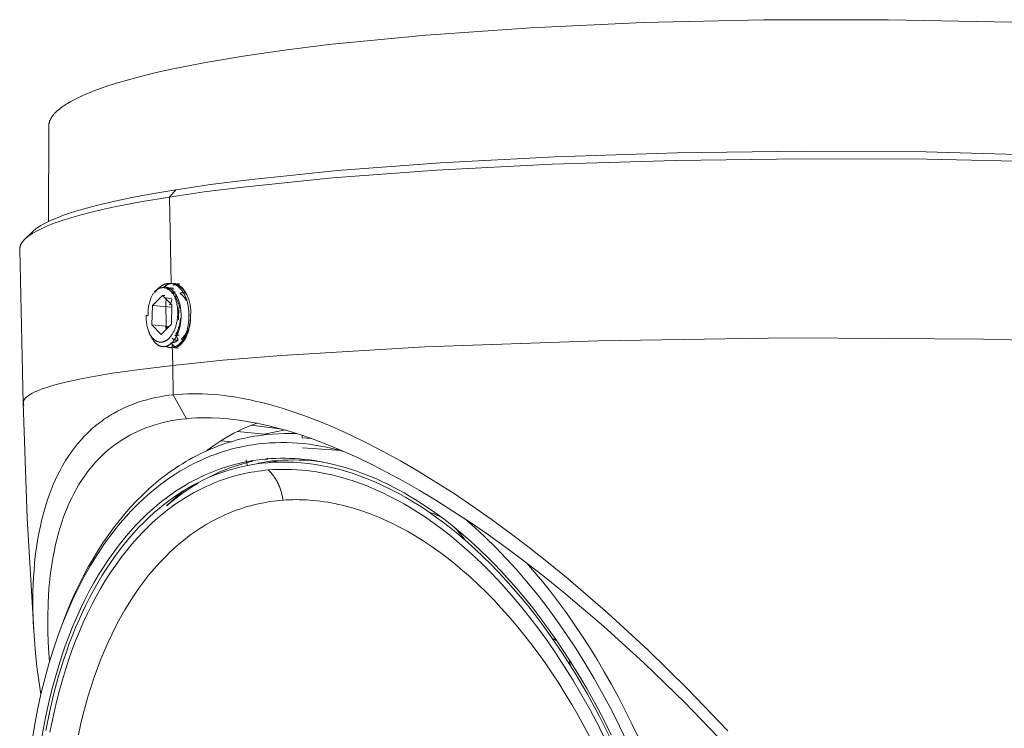
# Model space of a CAD drawing. Units: millimetres. Extents: x 63 to 175, y 24 to 131.
# Drawn here: x 63 to 131, y 82 to 131 of the extents above; entities that cross this region are included whole.
import ezdxf

# ---------------------------------------------------------------- set-up
doc = ezdxf.new("R2010")
doc.units = ezdxf.units.MM
doc.header["$MEASUREMENT"] = 0
doc.layers.add('Livello 1', color=7, linetype='Continuous', lineweight=0)

msp = doc.modelspace()

# ---------------------------------------------------------------- linework, layer by layer
at = {"layer": 'Livello 1', "color": 250, "lineweight": 9, "true_color": 0x231916}
for p, q in [((64.799, 117.351), (64.82, 123.959)), ((73.225, 119.054), (73.673, 119.564)), ((73.225, 119.054), (73.34, 113.073)), ((63.158, 116.116), (63.666, 116.618)), ((63.054, 104.722), (62.802, 115.397)), ((73.301, 113.044), (73.354, 113.04)), ((73.507, 113.041), (73.645, 113.029)), ((73.782, 113.017), (73.947, 113.003)), ((72.739, 112.204), (72.041, 111.499)), ((72.739, 112.204), (72.898, 112.19)), ((73.398, 111.555), (72.74, 112.204)), ((72.884, 112.062), (73.398, 111.97)), ((72.984, 110.072), (72.981, 111.695)), ((73.598, 112.113), (73.618, 112.133)), ((73.615, 112.13), (73.726, 112.121)), ((71.729, 111.018), (71.73, 111.047)), ((72.041, 111.499), (71.998, 110.148)), ((72.041, 111.499), (73.4, 111.386)), ((73.354, 110.197), (73.398, 111.555)), ((73.872, 111.348), (73.845, 110.509)), ((73.974, 111.449), (73.872, 111.348)), ((71.602, 110.807), (71.73, 110.812)), ((71.678, 110.78), (71.602, 110.807)), ((74.583, 110.853), (74.695, 110.843)), ((74.718, 110.97), (74.695, 110.843)), ((71.998, 110.148), (73.211, 110.052)), ((71.998, 110.148), (72.653, 109.496)), ((72.653, 109.496), (73.354, 110.197)), ((73.829, 110.003), (73.919, 109.914)), ((71.972, 109.292), (71.846, 109.543)), ((73.734, 109.411), (73.602, 109.422)), ((73.889, 109.399), (73.749, 109.41)), ((73.82, 108.536), (73.3, 108.575)), ((73.422, 108.795), (73.45, 107.339)), ((73.492, 105.291), (73.45, 107.339)), ((74.403, 103.627), (73.492, 105.291)), ((81.059, 102.893), (78.924, 103.167)), ((79.824, 102.546), (81.288, 102.839)), ((77.548, 102.023), (76.816, 102.096)), ((77.96, 102.745), (79.827, 102.546)), ((79.845, 102.544), (80.035, 102.526)), ((82.467, 102.328), (82.464, 102.469)), ((82.467, 102.303), (83.064, 102.253)), ((85.176, 101.421), (82.479, 101.607)), ((78.643, 100.342), (78.557, 100.768)), ((79.915, 100.768), (79.959, 100.824)), ((79.924, 100.819), (79.973, 100.823)), ((80.083, 100.89), (80, 100.796)), ((80.741, 100.703), (80.046, 100.561)), ((100.179, 88.163), (101.02, 86.893))]:
    msp.add_line(p, q, dxfattribs=at)
for points in [[(64.82, 123.959), (64.821, 123.989), (64.822, 124.019), (64.824, 124.05), (64.828, 124.079), (64.832, 124.11), (64.837, 124.14), (64.843, 124.171), (64.85, 124.201), (64.858, 124.231), (64.866, 124.262), (64.876, 124.292), (64.887, 124.323), (64.899, 124.353), (64.911, 124.384), (64.925, 124.415), (64.939, 124.445), (64.954, 124.476), (64.971, 124.507), (64.988, 124.538), (65.006, 124.569), (65.026, 124.6), (65.046, 124.631), (65.067, 124.662), (65.09, 124.693), (65.113, 124.724), (65.137, 124.755), (65.163, 124.786), (65.189, 124.817), (65.216, 124.849), (65.245, 124.88), (65.304, 124.943), (65.368, 125.006), (65.436, 125.068), (65.508, 125.131), (65.585, 125.195), (65.665, 125.258), (65.75, 125.321), (65.839, 125.384), (65.933, 125.448), (66.031, 125.511), (66.133, 125.575), (66.35, 125.702), (66.585, 125.83), (66.838, 125.957), (67.109, 126.085), (67.398, 126.212), (67.705, 126.34), (68.03, 126.467), (68.736, 126.721), (69.516, 126.973), (70.369, 127.222), (71.297, 127.47), (72.297, 127.713), (73.369, 127.953), (75.725, 128.419), (78.349, 128.861), (81.222, 129.277), (84.321, 129.661), (91.079, 130.326), (98.366, 130.835), (106.183, 131.191), (114.565, 131.386), (123.23, 131.398), (131.849, 131.218)], [(141.007, 121.748), (125.848, 122.2), (117.246, 122.237), (108.537, 122.12), (100.045, 121.848), (92.086, 121.433), (84.924, 120.894), (78.753, 120.261), (76.073, 119.919), (73.673, 119.564)], [(134.207, 121.506), (125.922, 121.686), (117.23, 121.722), (108.429, 121.606), (99.849, 121.334), (91.809, 120.919), (84.578, 120.382), (78.349, 119.75), (75.646, 119.408), (73.225, 119.054)], [(73.673, 119.564), (72.136, 119.306), (70.715, 119.041), (69.414, 118.769), (68.238, 118.492), (67.187, 118.211), (66.709, 118.068), (66.263, 117.925), (65.85, 117.782), (65.468, 117.638), (65.118, 117.494), (64.955, 117.422), (64.8, 117.35)], [(73.225, 119.054), (71.208, 118.714), (69.397, 118.361), (68.571, 118.181), (67.801, 117.998), (67.086, 117.813), (66.426, 117.627), (65.823, 117.44), (65.276, 117.251), (65.023, 117.157), (64.785, 117.062), (64.56, 116.967), (64.35, 116.873), (64.153, 116.778), (63.97, 116.683), (63.801, 116.588), (63.721, 116.541), (63.645, 116.494), (63.573, 116.446), (63.503, 116.399), (63.438, 116.352), (63.375, 116.305), (63.316, 116.258), (63.26, 116.21), (63.207, 116.163), (63.158, 116.116)], [(64.8, 117.35), (64.615, 117.258), (64.441, 117.166), (64.281, 117.075), (64.206, 117.029), (64.133, 116.983), (64.064, 116.937), (63.998, 116.891), (63.935, 116.846), (63.876, 116.8), (63.818, 116.754), (63.765, 116.708), (63.714, 116.663), (63.666, 116.617)], [(63.158, 116.116), (63.114, 116.071), (63.093, 116.049), (63.072, 116.026), (63.053, 116.003), (63.034, 115.981), (63.016, 115.958), (62.999, 115.936), (62.982, 115.913), (62.966, 115.891), (62.951, 115.868), (62.936, 115.845), (62.923, 115.823), (62.91, 115.8), (62.898, 115.778), (62.886, 115.755), (62.875, 115.733), (62.866, 115.71), (62.856, 115.688), (62.848, 115.665), (62.84, 115.643), (62.833, 115.62), (62.827, 115.598), (62.821, 115.575), (62.816, 115.553), (62.812, 115.531), (62.809, 115.508), (62.806, 115.486), (62.804, 115.464), (62.803, 115.441), (62.802, 115.419), (62.802, 115.397)], [(72.496, 112.732), (72.534, 112.765), (72.572, 112.797), (72.595, 112.815), (72.619, 112.832), (72.643, 112.85), (72.667, 112.865), (72.691, 112.881), (72.715, 112.896), (72.739, 112.91), (72.764, 112.924), (72.788, 112.937), (72.813, 112.949), (72.837, 112.96), (72.862, 112.971), (72.887, 112.982), (72.912, 112.991), (72.937, 113), (72.962, 113.008), (72.987, 113.015), (73.012, 113.021), (73.038, 113.027), (73.063, 113.032), (73.088, 113.037), (73.114, 113.04), (73.139, 113.043), (73.164, 113.045), (73.181, 113.046), (73.198, 113.047), (73.215, 113.047), (73.233, 113.047), (73.25, 113.047), (73.267, 113.046), (73.284, 113.046), (73.301, 113.044)], [(71.73, 111.047), (71.735, 111.135), (71.742, 111.216), (71.751, 111.297), (71.762, 111.376), (71.775, 111.454), (71.79, 111.531), (71.807, 111.608), (71.826, 111.685), (71.848, 111.763), (71.874, 111.844), (71.903, 111.927), (71.919, 111.969), (71.937, 112.013), (71.956, 112.057), (71.977, 112.102), (71.998, 112.147), (72.022, 112.193), (72.046, 112.239), (72.072, 112.285), (72.1, 112.329), (72.129, 112.373), (72.159, 112.416), (72.19, 112.458)], [(72.511, 112.69), (72.524, 112.696), (72.538, 112.701), (72.552, 112.706), (72.567, 112.711), (72.581, 112.716), (72.595, 112.721), (72.609, 112.725), (72.623, 112.728), (72.637, 112.732), (72.652, 112.735), (72.666, 112.738), (72.68, 112.74), (72.694, 112.742), (72.709, 112.745), (72.723, 112.746), (72.737, 112.747), (72.752, 112.748), (72.766, 112.749), (72.78, 112.749), (72.794, 112.749), (72.809, 112.749), (72.823, 112.748), (72.838, 112.747), (72.852, 112.746), (72.866, 112.744), (72.88, 112.742), (72.894, 112.74), (72.908, 112.737), (72.922, 112.735), (72.936, 112.731), (72.95, 112.728), (72.964, 112.724), (72.978, 112.72), (72.991, 112.715), (73.005, 112.71), (73.019, 112.705), (73.032, 112.7), (73.046, 112.694), (73.059, 112.688), (73.072, 112.682), (73.086, 112.675), (73.099, 112.669), (73.112, 112.661), (73.125, 112.654), (73.138, 112.646), (73.15, 112.638), (73.163, 112.63), (73.176, 112.621), (73.188, 112.613), (73.201, 112.604), (73.225, 112.585), (73.249, 112.565), (73.273, 112.545), (73.295, 112.523), (73.318, 112.5), (73.34, 112.477), (73.361, 112.453), (73.376, 112.435), (73.391, 112.418), (73.405, 112.399), (73.419, 112.38), (73.433, 112.361), (73.447, 112.341), (73.475, 112.299), (73.501, 112.256), (73.528, 112.21), (73.553, 112.162), (73.577, 112.113), (73.6, 112.062), (73.622, 112.009), (73.643, 111.954), (73.663, 111.897), (73.681, 111.839), (73.699, 111.78), (73.715, 111.719), (73.73, 111.657), (73.743, 111.594), (73.755, 111.531), (73.766, 111.466), (73.775, 111.4), (73.783, 111.334), (73.789, 111.268), (73.794, 111.201), (73.798, 111.135), (73.8, 111.068), (73.801, 111.001), (73.8, 110.935), (73.798, 110.868), (73.795, 110.803), (73.79, 110.738), (73.784, 110.673), (73.778, 110.61), (73.77, 110.547), (73.76, 110.483), (73.749, 110.419), (73.737, 110.356), (73.724, 110.292), (73.709, 110.229), (73.693, 110.166), (73.675, 110.104), (73.657, 110.042), (73.636, 109.981), (73.615, 109.921), (73.592, 109.862), (73.568, 109.804), (73.543, 109.747), (73.517, 109.692), (73.49, 109.638), (73.462, 109.585), (73.433, 109.535), (73.402, 109.486), (73.371, 109.439), (73.34, 109.395), (73.307, 109.352), (73.274, 109.311), (73.257, 109.291), (73.24, 109.272), (73.223, 109.254), (73.205, 109.236), (73.188, 109.219), (73.171, 109.202), (73.153, 109.185), (73.136, 109.169), (73.118, 109.154), (73.1, 109.14), (73.083, 109.126), (73.065, 109.112), (73.047, 109.1), (73.029, 109.087), (73.011, 109.076), (72.993, 109.064), (72.975, 109.053), (72.958, 109.044), (72.94, 109.034), (72.922, 109.025), (72.904, 109.016), (72.886, 109.008), (72.867, 109.001), (72.848, 108.993), (72.83, 108.987), (72.811, 108.981), (72.792, 108.975), (72.773, 108.971), (72.754, 108.966), (72.735, 108.962), (72.716, 108.959), (72.697, 108.956), (72.677, 108.954), (72.658, 108.952), (72.639, 108.951), (72.62, 108.951), (72.6, 108.951), (72.581, 108.952), (72.561, 108.953), (72.542, 108.955), (72.522, 108.957), (72.503, 108.961), (72.484, 108.965), (72.464, 108.969), (72.445, 108.974), (72.426, 108.98), (72.407, 108.986), (72.388, 108.993), (72.369, 109), (72.35, 109.008), (72.332, 109.017), (72.313, 109.026), (72.295, 109.036), (72.276, 109.046), (72.258, 109.057), (72.24, 109.069), (72.223, 109.081), (72.205, 109.093), (72.187, 109.106), (72.17, 109.12), (72.153, 109.134), (72.136, 109.149), (72.12, 109.164), (72.103, 109.18), (72.087, 109.196), (72.071, 109.213), (72.055, 109.23), (72.04, 109.247), (72.024, 109.265), (72.01, 109.284), (71.995, 109.303), (71.98, 109.322), (71.966, 109.342), (71.952, 109.362), (71.925, 109.403), (71.899, 109.446), (71.874, 109.489), (71.85, 109.534)], [(72.506, 112.7), (72.487, 112.691), (72.469, 112.681), (72.45, 112.67), (72.432, 112.659), (72.414, 112.647), (72.396, 112.635), (72.378, 112.623), (72.36, 112.61), (72.338, 112.593), (72.316, 112.576), (72.295, 112.558), (72.274, 112.539), (72.253, 112.52), (72.231, 112.5), (72.211, 112.48), (72.19, 112.459)], [(72.23, 112.43), (72.269, 112.482), (72.309, 112.533), (72.35, 112.582), (72.391, 112.628), (72.417, 112.655), (72.443, 112.682), (72.47, 112.708), (72.496, 112.732)], [(72.817, 112.766), (72.849, 112.796), (72.881, 112.824), (72.898, 112.837), (72.914, 112.85), (72.931, 112.863), (72.947, 112.875), (72.971, 112.891), (72.995, 112.907), (73.019, 112.922), (73.043, 112.936), (73.067, 112.949), (73.092, 112.961), (73.116, 112.973), (73.141, 112.983), (73.165, 112.993), (73.19, 113.001), (73.215, 113.01), (73.24, 113.017), (73.265, 113.023), (73.29, 113.028), (73.315, 113.033), (73.34, 113.037), (73.366, 113.04)], [(73.572, 112.402), (73.544, 112.436), (73.516, 112.469), (73.487, 112.501), (73.457, 112.531), (73.437, 112.55), (73.416, 112.568), (73.395, 112.586), (73.374, 112.604), (73.353, 112.62), (73.331, 112.636), (73.31, 112.651), (73.288, 112.665), (73.266, 112.679), (73.243, 112.691), (73.221, 112.703), (73.198, 112.715), (73.176, 112.725), (73.153, 112.735), (73.13, 112.744), (73.107, 112.752), (73.084, 112.76), (73.061, 112.766), (73.037, 112.772), (73.014, 112.778), (72.99, 112.782), (72.967, 112.785), (72.943, 112.788), (72.919, 112.79), (72.897, 112.791), (72.874, 112.792)], [(73.075, 108.698), (73.091, 108.705), (73.106, 108.712), (73.129, 108.723), (73.152, 108.735), (73.175, 108.748), (73.197, 108.762), (73.219, 108.776), (73.241, 108.791), (73.263, 108.807), (73.285, 108.824), (73.307, 108.841), (73.328, 108.859), (73.35, 108.878), (73.371, 108.897), (73.392, 108.917), (73.413, 108.939), (73.433, 108.96), (73.454, 108.983), (73.473, 109.006), (73.493, 109.029), (73.513, 109.054), (73.532, 109.079), (73.551, 109.104), (73.57, 109.13), (73.588, 109.157), (73.607, 109.185), (73.642, 109.242), (73.676, 109.301), (73.709, 109.362), (73.741, 109.426), (73.771, 109.491), (73.8, 109.558), (73.827, 109.628), (73.853, 109.698), (73.877, 109.771), (73.899, 109.845), (73.921, 109.92), (73.94, 109.997), (73.957, 110.074), (73.973, 110.153), (73.987, 110.233), (73.999, 110.313), (74.01, 110.393), (74.018, 110.475), (74.025, 110.556), (74.029, 110.638), (74.032, 110.72), (74.034, 110.802), (74.033, 110.884), (74.03, 110.966), (74.025, 111.047), (74.019, 111.127), (74.011, 111.207), (74.001, 111.286), (73.989, 111.365), (73.975, 111.442), (73.96, 111.518), (73.943, 111.593), (73.923, 111.666), (73.903, 111.738), (73.88, 111.808), (73.856, 111.877), (73.831, 111.943), (73.804, 112.008), (73.775, 112.071), (73.745, 112.132), (73.714, 112.19), (73.697, 112.218), (73.68, 112.246), (73.663, 112.273), (73.646, 112.3), (73.629, 112.326), (73.611, 112.351), (73.592, 112.377), (73.572, 112.402)], [(73.085, 112.611), (73.1, 112.62), (73.117, 112.629), (73.132, 112.637), (73.149, 112.645), (73.165, 112.652), (73.181, 112.658), (73.198, 112.665), (73.214, 112.671), (73.231, 112.676), (73.247, 112.681), (73.264, 112.686), (73.28, 112.69), (73.297, 112.694), (73.313, 112.697), (73.33, 112.7), (73.347, 112.703)], [(73.12, 112.661), (73.157, 112.694), (73.187, 112.72)], [(73.348, 112.749), (73.321, 112.728), (73.295, 112.706), (73.268, 112.684), (73.242, 112.66), (73.201, 112.621)], [(73.347, 112.703), (73.366, 112.705), (73.385, 112.707), (73.403, 112.708), (73.422, 112.708), (73.441, 112.708), (73.46, 112.708), (73.479, 112.707), (73.498, 112.705)], [(73.365, 113.036), (73.39, 113.032), (73.415, 113.027), (73.44, 113.021), (73.464, 113.015), (73.489, 113.007), (73.513, 112.999), (73.538, 112.991), (73.562, 112.981), (73.586, 112.971), (73.61, 112.96), (73.634, 112.949), (73.657, 112.936), (73.68, 112.923), (73.704, 112.909), (73.727, 112.895), (73.75, 112.88), (73.773, 112.864), (73.795, 112.848), (73.818, 112.831), (73.84, 112.813), (73.862, 112.795), (73.883, 112.776), (73.905, 112.756), (73.926, 112.735), (73.947, 112.715), (73.968, 112.693), (73.988, 112.671), (74.009, 112.648), (74.029, 112.624), (74.048, 112.6), (74.068, 112.576), (74.087, 112.551), (74.106, 112.525), (74.124, 112.498), (74.161, 112.444), (74.196, 112.388), (74.229, 112.329), (74.262, 112.268), (74.292, 112.206), (74.322, 112.141), (74.35, 112.075), (74.377, 112.007), (74.402, 111.938), (74.425, 111.867), (74.447, 111.794), (74.468, 111.721), (74.486, 111.646), (74.504, 111.57), (74.519, 111.493), (74.533, 111.415), (74.545, 111.336), (74.556, 111.257), (74.565, 111.177), (74.572, 111.096), (74.577, 111.015), (74.581, 110.934), (74.583, 110.852)], [(73.383, 112.43), (73.401, 112.435), (73.419, 112.439), (73.437, 112.443), (73.455, 112.446), (73.473, 112.45), (73.491, 112.452), (73.509, 112.454), (73.528, 112.456)], [(73.484, 112.706), (73.469, 112.523), (73.447, 112.313)], [(73.495, 112.298), (73.54, 112.36), (73.563, 112.39), (73.586, 112.42)], [(73.505, 112.916), (73.524, 112.924), (73.55, 112.934), (73.575, 112.943), (73.601, 112.951), (73.627, 112.959), (73.653, 112.965), (73.679, 112.971), (73.705, 112.977), (73.732, 112.981), (73.754, 112.984), (73.777, 112.987)], [(73.507, 113.041), (73.522, 113.04), (73.537, 113.038), (73.552, 113.036), (73.567, 113.034), (73.582, 113.031), (73.597, 113.028), (73.612, 113.025), (73.626, 113.021), (73.641, 113.017), (73.656, 113.013), (73.671, 113.009), (73.686, 113.004), (73.701, 112.999), (73.716, 112.993), (73.73, 112.988), (73.745, 112.982), (73.77, 112.971), (73.795, 112.959), (73.82, 112.947), (73.845, 112.933), (73.869, 112.919), (73.894, 112.904), (73.918, 112.887), (73.942, 112.871), (73.966, 112.853), (73.99, 112.835), (74.013, 112.816), (74.036, 112.796), (74.059, 112.775), (74.081, 112.754), (74.104, 112.732), (74.126, 112.71), (74.147, 112.686), (74.169, 112.662), (74.189, 112.638), (74.21, 112.612), (74.23, 112.586), (74.25, 112.56), (74.27, 112.533), (74.289, 112.505), (74.308, 112.476), (74.326, 112.447), (74.344, 112.417), (74.362, 112.387), (74.397, 112.324), (74.43, 112.258), (74.462, 112.19), (74.492, 112.119), (74.521, 112.045), (74.548, 111.97), (74.573, 111.893), (74.597, 111.814), (74.618, 111.734), (74.638, 111.652), (74.655, 111.569), (74.67, 111.486), (74.684, 111.401), (74.695, 111.316), (74.703, 111.23), (74.71, 111.144), (74.715, 111.057), (74.718, 110.97)], [(73.579, 112.457), (73.598, 112.457), (73.616, 112.456)], [(74.406, 112.25), (74.387, 112.285), (74.368, 112.32), (74.349, 112.355), (74.329, 112.388), (74.311, 112.418), (74.292, 112.448), (74.272, 112.477), (74.253, 112.505), (74.233, 112.532), (74.213, 112.559), (74.192, 112.585), (74.171, 112.611), (74.15, 112.636), (74.128, 112.66), (74.106, 112.684), (74.084, 112.707), (74.062, 112.729), (74.039, 112.75), (74.016, 112.771), (73.993, 112.791), (73.969, 112.81), (73.946, 112.828), (73.922, 112.846), (73.897, 112.863), (73.873, 112.88), (73.848, 112.895), (73.824, 112.909), (73.799, 112.924), (73.782, 112.932), (73.766, 112.94)], [(73.936, 112.747), (73.961, 112.764), (73.981, 112.776), (74.001, 112.789)], [(73.974, 112.36), (73.991, 112.366), (74.007, 112.371), (74.023, 112.376), (74.04, 112.38), (74.062, 112.385), (74.084, 112.39), (74.107, 112.394), (74.129, 112.397), (74.151, 112.4), (74.174, 112.401), (74.196, 112.402), (74.218, 112.402), (74.232, 112.402), (74.245, 112.402), (74.259, 112.401), (74.272, 112.4), (74.286, 112.399), (74.299, 112.398), (74.312, 112.396), (74.326, 112.394)], [(74.326, 112.394), (74.344, 112.391), (74.362, 112.387)], [(72.981, 111.695), (72.982, 111.782), (72.985, 111.869), (72.989, 111.956), (72.995, 112.041)], [(73.398, 111.97), (73.385, 111.901), (73.372, 111.838), (73.359, 111.782), (73.352, 111.757), (73.346, 111.733), (73.339, 111.711), (73.332, 111.69), (73.328, 111.68), (73.325, 111.671), (73.321, 111.662), (73.318, 111.654), (73.315, 111.647), (73.311, 111.64), (73.31, 111.636), (73.308, 111.634), (73.306, 111.63), (73.304, 111.628), (73.303, 111.625), (73.301, 111.623), (73.3, 111.62), (73.298, 111.618), (73.296, 111.616), (73.295, 111.615), (73.295, 111.614), (73.294, 111.613), (73.293, 111.612), (73.292, 111.611), (73.291, 111.61)], [(73.567, 112.175), (73.587, 112.151), (73.607, 112.125), (73.626, 112.099), (73.645, 112.072), (73.66, 112.048), (73.676, 112.023), (73.691, 111.998), (73.706, 111.973), (73.721, 111.947), (73.735, 111.92), (73.762, 111.866), (73.789, 111.81), (73.813, 111.752), (73.837, 111.692), (73.858, 111.631), (73.876, 111.575), (73.894, 111.517), (73.909, 111.459), (73.924, 111.399)], [(73.618, 112.133), (73.637, 112.15), (73.656, 112.167), (73.675, 112.184), (73.694, 112.2), (73.709, 112.211)], [(73.949, 112.351), (73.972, 112.336), (73.995, 112.321), (74.018, 112.304), (74.041, 112.287), (74.06, 112.271), (74.08, 112.255), (74.099, 112.238), (74.118, 112.221), (74.136, 112.202), (74.155, 112.184), (74.173, 112.164), (74.191, 112.144), (74.208, 112.123), (74.226, 112.102), (74.242, 112.08), (74.259, 112.058), (74.276, 112.035), (74.292, 112.011), (74.308, 111.988), (74.323, 111.963), (74.341, 111.934), (74.358, 111.904), (74.374, 111.874), (74.391, 111.843)], [(71.731, 110.812), (71.736, 110.863), (71.742, 110.915), (71.749, 110.966), (71.757, 111.018)], [(73.225, 111.548), (73.247, 111.595), (73.269, 111.641), (73.283, 111.669)], [(73.291, 111.61), (73.274, 111.594), (73.258, 111.578), (73.242, 111.561), (73.227, 111.545)], [(71.846, 109.543), (71.831, 109.574), (71.816, 109.606), (71.801, 109.639), (71.787, 109.673), (71.773, 109.708), (71.76, 109.742), (71.735, 109.815), (71.711, 109.89), (71.69, 109.966), (71.671, 110.046), (71.654, 110.127), (71.639, 110.209), (71.627, 110.293), (71.617, 110.377), (71.609, 110.463), (71.604, 110.549), (71.601, 110.635), (71.601, 110.721), (71.602, 110.807)], [(74.695, 110.843), (74.694, 110.772), (74.69, 110.7), (74.686, 110.629), (74.68, 110.558), (74.672, 110.486), (74.664, 110.415), (74.654, 110.344), (74.642, 110.274), (74.626, 110.188), (74.607, 110.103), (74.587, 110.019), (74.565, 109.936), (74.541, 109.854), (74.516, 109.775), (74.489, 109.697), (74.46, 109.622), (74.43, 109.548), (74.398, 109.477), (74.364, 109.408), (74.33, 109.342), (74.294, 109.278), (74.256, 109.216), (74.217, 109.157), (74.197, 109.128), (74.176, 109.1), (74.156, 109.072), (74.135, 109.044), (74.113, 109.018), (74.091, 108.992), (74.069, 108.967), (74.047, 108.942), (74.024, 108.918), (74.001, 108.895), (73.978, 108.872), (73.955, 108.85), (73.932, 108.829), (73.908, 108.809), (73.884, 108.789), (73.86, 108.771), (73.836, 108.753), (73.812, 108.736), (73.787, 108.72), (73.763, 108.704), (73.738, 108.69), (73.714, 108.677), (73.689, 108.664), (73.664, 108.652), (73.639, 108.641), (73.614, 108.631), (73.589, 108.622), (73.564, 108.613), (73.539, 108.606), (73.514, 108.599), (73.489, 108.593), (73.464, 108.588), (73.439, 108.584), (73.414, 108.58), (73.4, 108.579), (73.385, 108.577), (73.371, 108.576), (73.357, 108.576), (73.342, 108.575), (73.328, 108.575), (73.314, 108.575), (73.3, 108.575)], [(73.989, 110.63), (73.983, 110.542), (73.976, 110.473), (73.968, 110.404), (73.959, 110.337), (73.947, 110.27), (73.935, 110.204), (73.92, 110.139), (73.904, 110.075), (73.887, 110.013), (73.869, 109.952), (73.848, 109.893), (73.827, 109.835), (73.804, 109.779), (73.78, 109.725), (73.755, 109.672), (73.729, 109.622), (73.715, 109.598), (73.702, 109.574), (73.684, 109.545), (73.667, 109.518)], [(73.781, 108.632), (73.799, 108.641), (73.817, 108.651), (73.835, 108.662), (73.853, 108.673), (73.871, 108.685), (73.889, 108.697), (73.907, 108.709), (73.924, 108.723), (73.946, 108.739), (73.967, 108.756), (73.988, 108.774), (74.008, 108.793), (74.028, 108.812), (74.049, 108.832), (74.069, 108.853), (74.089, 108.874), (74.109, 108.896), (74.128, 108.919), (74.147, 108.942), (74.166, 108.966), (74.185, 108.991), (74.204, 109.016), (74.222, 109.042), (74.24, 109.068), (74.275, 109.123), (74.31, 109.181), (74.343, 109.24), (74.375, 109.302), (74.405, 109.365), (74.435, 109.431), (74.463, 109.499), (74.489, 109.569), (74.514, 109.64), (74.538, 109.713), (74.56, 109.787), (74.581, 109.863), (74.6, 109.94), (74.617, 110.018), (74.633, 110.098), (74.647, 110.178), (74.659, 110.26), (74.669, 110.342), (74.678, 110.424), (74.685, 110.507), (74.691, 110.591), (74.694, 110.675), (74.696, 110.759), (74.695, 110.843)], [(74.583, 110.853), (74.583, 110.769), (74.581, 110.684), (74.578, 110.6), (74.573, 110.517), (74.566, 110.433), (74.557, 110.351), (74.546, 110.269), (74.534, 110.187), (74.52, 110.107), (74.504, 110.027), (74.487, 109.949), (74.468, 109.872), (74.447, 109.796), (74.425, 109.722), (74.402, 109.648), (74.376, 109.577), (74.35, 109.508), (74.322, 109.44), (74.293, 109.374), (74.262, 109.311), (74.23, 109.249), (74.197, 109.189), (74.163, 109.132), (74.127, 109.077), (74.109, 109.051), (74.091, 109.025), (74.072, 108.999), (74.054, 108.975), (74.035, 108.951), (74.015, 108.927), (73.996, 108.905), (73.976, 108.883), (73.95, 108.855), (73.923, 108.828), (73.896, 108.802), (73.869, 108.778)], [(72.987, 109.83), (72.973, 109.927), (72.962, 110.026), (72.958, 110.072)], [(73.059, 109.902), (73.051, 109.94), (73.043, 109.978), (73.036, 110.018), (73.028, 110.066)], [(73.834, 109.464), (73.817, 109.499), (73.8, 109.535), (73.785, 109.572), (73.77, 109.61), (73.751, 109.663)], [(71.972, 109.292), (71.999, 109.24), (72.027, 109.19), (72.056, 109.142), (72.086, 109.095), (72.117, 109.05), (72.149, 109.007), (72.165, 108.987), (72.181, 108.967), (72.198, 108.947), (72.215, 108.928)], [(73.826, 109.094), (73.811, 109.092), (73.797, 109.09), (73.783, 109.089), (73.768, 109.088), (73.759, 109.088), (73.75, 109.087), (73.741, 109.087), (73.732, 109.088), (73.723, 109.088), (73.714, 109.088), (73.705, 109.089), (73.696, 109.09), (73.687, 109.092), (73.678, 109.093), (73.669, 109.094), (73.66, 109.096), (73.651, 109.098), (73.642, 109.1), (73.634, 109.102), (73.625, 109.104), (73.616, 109.107), (73.607, 109.11), (73.598, 109.112), (73.59, 109.116), (73.581, 109.119), (73.573, 109.122), (73.564, 109.126), (73.555, 109.13), (73.547, 109.134), (73.538, 109.138), (73.53, 109.142), (73.521, 109.147), (73.513, 109.151), (73.505, 109.156), (73.488, 109.166), (73.477, 109.174), (73.465, 109.181), (73.454, 109.189), (73.443, 109.198), (73.432, 109.206), (73.421, 109.215), (73.41, 109.225), (73.399, 109.234)], [(73.826, 109.095), (73.797, 109.073), (73.775, 109.057), (73.752, 109.041), (73.729, 109.026), (73.705, 109.012), (73.682, 109), (73.658, 108.987), (73.635, 108.976), (73.611, 108.965), (73.587, 108.956), (73.564, 108.947), (73.54, 108.94), (73.516, 108.933), (73.504, 108.929), (73.492, 108.927), (73.48, 108.924), (73.468, 108.922), (73.456, 108.919), (73.444, 108.917), (73.432, 108.916), (73.42, 108.914)], [(142.379, 108.854), (129.857, 109.172), (116.356, 109.244), (103.028, 109.053), (90.985, 108.629), (81.014, 108.033), (76.928, 107.693), (73.45, 107.339)], [(73.705, 109.425), (73.691, 109.474), (73.678, 109.524)], [(73.82, 109.119), (73.804, 109.154), (73.789, 109.19), (73.774, 109.226), (73.76, 109.263), (73.739, 109.322), (73.719, 109.381)], [(74.237, 109.064), (74.225, 109.068), (74.216, 109.071), (74.208, 109.075), (74.199, 109.078), (74.191, 109.082), (74.182, 109.086), (74.173, 109.09), (74.165, 109.095), (74.156, 109.1), (74.14, 109.109), (74.123, 109.119), (74.107, 109.131), (74.09, 109.142), (74.078, 109.152), (74.065, 109.162), (74.053, 109.173), (74.04, 109.184)], [(74.384, 109.596), (74.367, 109.563), (74.349, 109.532), (74.331, 109.502), (74.312, 109.472), (74.298, 109.45), (74.283, 109.429), (74.268, 109.408), (74.253, 109.387), (74.237, 109.368), (74.221, 109.349), (74.205, 109.33), (74.189, 109.313), (74.174, 109.296), (74.158, 109.28), (74.141, 109.265), (74.126, 109.25), (74.109, 109.236), (74.093, 109.222), (74.076, 109.209), (74.06, 109.197)], [(72.215, 108.928), (72.234, 108.907), (72.254, 108.887), (72.274, 108.867), (72.294, 108.849), (72.315, 108.831), (72.335, 108.814), (72.356, 108.798), (72.377, 108.782), (72.398, 108.768), (72.42, 108.754), (72.442, 108.74), (72.463, 108.728), (72.485, 108.716), (72.508, 108.706), (72.53, 108.696), (72.552, 108.686), (72.575, 108.678), (72.597, 108.671), (72.62, 108.664), (72.643, 108.658), (72.666, 108.653), (72.678, 108.651), (72.689, 108.649), (72.7, 108.647), (72.712, 108.645), (72.724, 108.644), (72.735, 108.643), (72.747, 108.642), (72.758, 108.641), (72.77, 108.64), (72.782, 108.64), (72.793, 108.64), (72.805, 108.64), (72.817, 108.64), (72.828, 108.641), (72.84, 108.641), (72.851, 108.642), (72.875, 108.644), (72.898, 108.647), (72.922, 108.651), (72.938, 108.655), (72.954, 108.658), (72.971, 108.662), (72.988, 108.667)], [(73.271, 108.577), (73.255, 108.578), (73.239, 108.58), (73.223, 108.582), (73.207, 108.585), (73.191, 108.587), (73.176, 108.59), (73.16, 108.594), (73.144, 108.598), (73.129, 108.602), (73.113, 108.607), (73.097, 108.611), (73.082, 108.616), (73.066, 108.622), (73.051, 108.628), (73.036, 108.634), (73.02, 108.641), (72.999, 108.651), (72.979, 108.661)], [(72.988, 108.667), (73.009, 108.674), (73.031, 108.681), (73.053, 108.689), (73.075, 108.698)], [(73.3, 108.575), (73.285, 108.576), (73.271, 108.577)], [(73.42, 108.914), (73.406, 108.913), (73.393, 108.912), (73.38, 108.91), (73.367, 108.91), (73.354, 108.909), (73.341, 108.909), (73.328, 108.91), (73.314, 108.91)], [(73.625, 108.62), (73.605, 108.633), (73.584, 108.648), (73.564, 108.662), (73.544, 108.678), (73.525, 108.694), (73.506, 108.711), (73.486, 108.728), (73.467, 108.747), (73.449, 108.766), (73.431, 108.785), (73.411, 108.808), (73.391, 108.831), (73.371, 108.855), (73.352, 108.88)], [(73.782, 108.545), (73.766, 108.55), (73.75, 108.556), (73.734, 108.563), (73.718, 108.57), (73.703, 108.577), (73.687, 108.585), (73.672, 108.593), (73.656, 108.602), (73.641, 108.61), (73.625, 108.62)], [(74.015, 108.799), (73.988, 108.835), (73.963, 108.869)], [(73.45, 107.339), (71.161, 107.059), (69.106, 106.761), (67.315, 106.448), (66.526, 106.287), (65.813, 106.122), (65.178, 105.955), (64.89, 105.87), (64.623, 105.785), (64.376, 105.699), (64.15, 105.614), (64.044, 105.57), (63.944, 105.527), (63.85, 105.484), (63.76, 105.441), (63.676, 105.397), (63.597, 105.354), (63.523, 105.31), (63.489, 105.288), (63.455, 105.267), (63.423, 105.244), (63.392, 105.223), (63.363, 105.201), (63.335, 105.179), (63.308, 105.157), (63.282, 105.135), (63.258, 105.114), (63.236, 105.092), (63.214, 105.07), (63.194, 105.048), (63.185, 105.037), (63.176, 105.026), (63.167, 105.015), (63.158, 105.004), (63.15, 104.993), (63.142, 104.982), (63.135, 104.971), (63.127, 104.96), (63.121, 104.949), (63.114, 104.938), (63.108, 104.927), (63.102, 104.916), (63.097, 104.905), (63.091, 104.894), (63.086, 104.884), (63.082, 104.873), (63.078, 104.862), (63.074, 104.851), (63.07, 104.84), (63.067, 104.829), (63.064, 104.818), (63.062, 104.807), (63.06, 104.796), (63.058, 104.785), (63.057, 104.774), (63.055, 104.763), (63.055, 104.752), (63.054, 104.741)], [(73.492, 105.291), (73.18, 105.254), (72.869, 105.21), (72.56, 105.157), (72.253, 105.097), (71.948, 105.028), (71.645, 104.95), (71.344, 104.864), (71.045, 104.768), (70.749, 104.662), (70.456, 104.548), (70.167, 104.424), (69.88, 104.289), (69.598, 104.145), (69.32, 103.99), (69.182, 103.91), (69.046, 103.826), (68.911, 103.74), (68.777, 103.651), (68.644, 103.559), (68.513, 103.465), (68.383, 103.369), (68.254, 103.269), (68.127, 103.167), (68.002, 103.062), (67.877, 102.955), (67.754, 102.845), (67.633, 102.732), (67.513, 102.616), (67.394, 102.498), (67.277, 102.377), (67.162, 102.253), (67.048, 102.127), (66.935, 101.997), (66.825, 101.865), (66.608, 101.593), (66.398, 101.31), (66.196, 101.016), (66.001, 100.711), (65.812, 100.396), (65.632, 100.071), (65.459, 99.736), (65.293, 99.391), (65.136, 99.035), (64.987, 98.671), (64.846, 98.296), (64.713, 97.912), (64.589, 97.519), (64.472, 97.117), (64.364, 96.705), (64.264, 96.284), (64.173, 95.854), (64.09, 95.416), (64.015, 94.968), (63.948, 94.512), (63.89, 94.046), (63.84, 93.573), (63.8, 93.09), (63.767, 92.6), (63.743, 92.1), (63.727, 91.593), (63.721, 90.554), (63.749, 89.483), (63.823, 88.223)], [(73.492, 105.291), (73.81, 105.32), (74.135, 105.343), (74.469, 105.358), (74.811, 105.366), (75.163, 105.365), (75.523, 105.356), (75.892, 105.339), (76.272, 105.313), (76.66, 105.277), (77.059, 105.233), (77.467, 105.178), (77.884, 105.113), (78.311, 105.038), (78.747, 104.952), (79.193, 104.855), (79.647, 104.748), (80.111, 104.628), (80.583, 104.497), (81.065, 104.355), (81.555, 104.2), (82.563, 103.853), (83.606, 103.455), (84.684, 103.006), (85.795, 102.504), (86.936, 101.95), (88.105, 101.345), (89.3, 100.688), (90.519, 99.979), (91.76, 99.219), (93.023, 98.408), (94.305, 97.546), (95.605, 96.633), (96.923, 95.669), (98.256, 94.654), (99.604, 93.589), (100.965, 92.474), (103.719, 90.1), (106.5, 87.54), (109.292, 84.805), (112.077, 81.907)], [(63.802, 88.521), (63.322, 96.701), (63.054, 104.722)], [(63.055, 104.711), (63.055, 104.701), (63.056, 104.691), (63.057, 104.68), (63.059, 104.67), (63.061, 104.66), (63.063, 104.65), (63.065, 104.64), (63.068, 104.63), (63.071, 104.62), (63.075, 104.609), (63.078, 104.599), (63.082, 104.589), (63.086, 104.579), (63.09, 104.569), (63.095, 104.558), (63.1, 104.548)], [(64.871, 86.728), (64.809, 87.631), (64.763, 88.727), (64.754, 89.785), (64.78, 90.803), (64.805, 91.297), (64.839, 91.781), (64.882, 92.255), (64.932, 92.718), (64.991, 93.171), (65.057, 93.613), (65.131, 94.045), (65.214, 94.467), (65.303, 94.879), (65.4, 95.28), (65.505, 95.671), (65.616, 96.052), (65.735, 96.423), (65.86, 96.784), (65.993, 97.135), (66.132, 97.476), (66.277, 97.807), (66.429, 98.128), (66.588, 98.44), (66.753, 98.742), (66.924, 99.034), (67.101, 99.316), (67.285, 99.589), (67.474, 99.853), (67.67, 100.108), (67.871, 100.354), (68.079, 100.59), (68.292, 100.818), (68.511, 101.036), (68.736, 101.246), (68.966, 101.447), (69.203, 101.64), (69.444, 101.823), (69.691, 101.998), (69.944, 102.164), (70.203, 102.321), (70.467, 102.47), (70.736, 102.61), (71.011, 102.742), (71.292, 102.865), (71.578, 102.98), (71.871, 103.086), (72.169, 103.183), (72.472, 103.273), (72.781, 103.353), (73.096, 103.425), (73.415, 103.489), (73.74, 103.544), (74.069, 103.59), (74.403, 103.627)], [(75.105, 103.677), (74.751, 103.657), (74.403, 103.627)], [(111.956, 80.888), (109.107, 83.839), (106.256, 86.608), (103.436, 89.174), (100.675, 91.521), (99.324, 92.61), (97.997, 93.642), (96.695, 94.616), (95.42, 95.532), (94.172, 96.393), (92.952, 97.199), (91.762, 97.95), (90.601, 98.649), (89.469, 99.296), (88.368, 99.892), (87.295, 100.44), (86.253, 100.94), (85.239, 101.394), (84.252, 101.804), (83.292, 102.171), (82.359, 102.495), (81.453, 102.779), (80.572, 103.023), (80.141, 103.13), (79.717, 103.228), (79.299, 103.315), (78.887, 103.394), (78.481, 103.463), (78.081, 103.523), (77.686, 103.574), (77.297, 103.615), (76.729, 103.66), (76.174, 103.686), (75.902, 103.691), (75.633, 103.691), (75.367, 103.687), (75.105, 103.677)], [(79.328, 103.315), (78.927, 103.168), (78.615, 103.043), (78.309, 102.91), (78.009, 102.769), (77.714, 102.621), (77.424, 102.465), (77.139, 102.302), (76.858, 102.13), (76.583, 101.951), (76.313, 101.766), (76.05, 101.573), (75.833, 101.405)], [(78.745, 102.331), (78.477, 102.274), (78.21, 102.213), (77.945, 102.145), (77.68, 102.073), (77.417, 101.995), (77.154, 101.912), (76.894, 101.823), (76.634, 101.729), (76.375, 101.63), (76.118, 101.525), (75.863, 101.415), (75.609, 101.299), (75.357, 101.178), (75.106, 101.052), (74.857, 100.92), (74.609, 100.784), (74.364, 100.641), (74.12, 100.494), (73.878, 100.342), (73.639, 100.184), (73.401, 100.022), (73.165, 99.854), (72.932, 99.681), (72.7, 99.503), (72.471, 99.321), (72.245, 99.133), (71.798, 98.743), (71.361, 98.334), (70.933, 97.907), (70.516, 97.461), (70.11, 96.998), (69.714, 96.517), (69.329, 96.02), (68.956, 95.507), (68.594, 94.979), (68.243, 94.436), (67.905, 93.879), (67.578, 93.308), (67.264, 92.724), (66.962, 92.128), (66.672, 91.52), (66.394, 90.902), (66.129, 90.273), (65.876, 89.634), (65.635, 88.987)], [(82.087, 102.587), (81.655, 102.599), (81.227, 102.597), (80.802, 102.583), (80.382, 102.557), (79.966, 102.518), (79.554, 102.467), (79.147, 102.405), (78.745, 102.33)], [(85.337, 101.351), (84.94, 101.459), (84.542, 101.557), (84.144, 101.644), (83.746, 101.721), (83.348, 101.788), (82.951, 101.844), (82.554, 101.889), (82.157, 101.924), (81.761, 101.948), (81.366, 101.962), (80.973, 101.964), (80.581, 101.956), (80.19, 101.937), (79.801, 101.906), (79.414, 101.865), (79.029, 101.813), (78.646, 101.75), (78.266, 101.677), (77.888, 101.592), (77.513, 101.496), (77.14, 101.39), (76.771, 101.273), (76.405, 101.145), (76.042, 101.007), (75.683, 100.858), (75.327, 100.7), (74.976, 100.53), (74.627, 100.351), (74.283, 100.161), (73.944, 99.962), (73.608, 99.753), (73.277, 99.534), (72.951, 99.305), (72.629, 99.067), (72.312, 98.82), (72, 98.565), (71.693, 98.3), (71.391, 98.027), (71.094, 97.745), (70.802, 97.455), (70.516, 97.156), (70.235, 96.851), (69.959, 96.537), (69.689, 96.216), (69.424, 95.887), (69.165, 95.552), (68.912, 95.21), (68.664, 94.861), (68.422, 94.506), (68.186, 94.144), (67.956, 93.777), (67.731, 93.404), (67.299, 92.642), (66.89, 91.861), (66.504, 91.06), (66.142, 90.244), (65.802, 89.412), (65.485, 88.568)], [(79.026, 100.707), (79.473, 100.771), (79.924, 100.819)], [(80.739, 100.723), (80.399, 100.685), (80.063, 100.638), (79.728, 100.583), (79.396, 100.519)], [(79.973, 100.823), (80.292, 100.847), (80.615, 100.863), (80.941, 100.872), (81.27, 100.873), (81.603, 100.866), (81.938, 100.851), (82.277, 100.827), (82.619, 100.796), (82.963, 100.756), (83.311, 100.707), (83.661, 100.649), (84.014, 100.583), (84.37, 100.508), (84.728, 100.424), (85.088, 100.33), (85.45, 100.228), (85.815, 100.115), (86.182, 99.994), (86.55, 99.862), (86.921, 99.722), (87.293, 99.571), (87.666, 99.411), (88.041, 99.241), (88.417, 99.061), (88.794, 98.871), (89.172, 98.671), (89.551, 98.462), (89.931, 98.242), (90.31, 98.012), (90.691, 97.772), (91.071, 97.522), (91.451, 97.263)], [(83.823, 100.62), (83.422, 100.669), (83.026, 100.707), (82.634, 100.733), (82.246, 100.748), (81.862, 100.752), (81.484, 100.746), (81.11, 100.73), (80.741, 100.703)], [(64.328, 81.322), (64.459, 82.076), (64.603, 82.824), (64.761, 83.564), (64.931, 84.296), (65.115, 85.019), (65.311, 85.733), (65.52, 86.436), (65.743, 87.128), (65.977, 87.809), (66.225, 88.477), (66.485, 89.132), (66.757, 89.773), (67.041, 90.4), (67.338, 91.013), (67.645, 91.61), (67.964, 92.19), (68.294, 92.755), (68.635, 93.302), (68.987, 93.832), (69.348, 94.345), (69.719, 94.839), (70.099, 95.314), (70.489, 95.771), (70.887, 96.208), (71.293, 96.627), (71.707, 97.025), (72.128, 97.404), (72.342, 97.586), (72.556, 97.763), (72.773, 97.935), (72.991, 98.102), (73.211, 98.264), (73.432, 98.421), (73.654, 98.573), (73.878, 98.72), (74.103, 98.862), (74.329, 98.999), (74.557, 99.131), (74.785, 99.257), (75.015, 99.38), (75.245, 99.497), (75.477, 99.608), (75.709, 99.715), (75.943, 99.818), (76.177, 99.915), (76.411, 100.007), (76.647, 100.094), (76.883, 100.177), (77.119, 100.255), (77.356, 100.328), (77.594, 100.396), (77.832, 100.459), (78.07, 100.518), (78.308, 100.572), (78.547, 100.622), (78.786, 100.667), (79.026, 100.707)], [(64.621, 81.917), (64.872, 83.176), (65.161, 84.415), (65.488, 85.63), (65.666, 86.226), (65.853, 86.816), (66.05, 87.397), (66.256, 87.97), (66.471, 88.534), (66.696, 89.089), (66.93, 89.635), (67.173, 90.17), (67.424, 90.695), (67.685, 91.209), (67.954, 91.711), (68.231, 92.203), (68.517, 92.682), (68.811, 93.149), (69.113, 93.603), (69.423, 94.045), (69.74, 94.474), (70.065, 94.889), (70.396, 95.29), (70.735, 95.678), (71.08, 96.051), (71.431, 96.41), (71.789, 96.755), (72.153, 97.086), (72.522, 97.401), (72.896, 97.702), (73.275, 97.988), (73.659, 98.259), (74.048, 98.514), (74.44, 98.755), (74.837, 98.981), (75.237, 99.191), (75.64, 99.387), (76.047, 99.568), (76.455, 99.734), (76.867, 99.884), (77.281, 100.02), (77.696, 100.142), (78.113, 100.249), (78.531, 100.342)], [(80.116, 100.055), (79.875, 100.033), (79.634, 100.006), (79.393, 99.974), (79.152, 99.938), (78.911, 99.897), (78.67, 99.852), (78.43, 99.802), (78.19, 99.747), (77.95, 99.687), (77.71, 99.622), (77.471, 99.553), (77.233, 99.478), (76.995, 99.399), (76.758, 99.315), (76.521, 99.225), (76.286, 99.131), (76.051, 99.031), (75.816, 98.927), (75.583, 98.818), (75.351, 98.703), (75.12, 98.583), (74.89, 98.458), (74.661, 98.329), (74.433, 98.194), (74.207, 98.053), (73.982, 97.908), (73.758, 97.758), (73.536, 97.602), (73.316, 97.442), (73.096, 97.276), (72.879, 97.105), (72.663, 96.929), (72.449, 96.748), (72.237, 96.562), (72.026, 96.371), (71.818, 96.175), (71.407, 95.767), (71.004, 95.34), (70.609, 94.894), (70.225, 94.428), (69.849, 93.943), (69.483, 93.44), (69.128, 92.918), (68.783, 92.379), (68.449, 91.823), (68.127, 91.25), (67.816, 90.661), (67.517, 90.056), (67.229, 89.436), (66.954, 88.803), (66.692, 88.155), (66.442, 87.493), (66.205, 86.82), (65.981, 86.135), (65.77, 85.439), (65.571, 84.732), (65.387, 84.016), (65.215, 83.291), (65.056, 82.558), (64.911, 81.818)], [(75.984, 99.563), (76.357, 99.746), (76.731, 99.916), (77.108, 100.074), (77.487, 100.218), (77.867, 100.351), (78.249, 100.47), (78.632, 100.578), (79.015, 100.673)], [(78.531, 100.342), (78.905, 100.413), (79.283, 100.474), (79.663, 100.523), (80.046, 100.561)], [(103.899, 81.414), (103.123, 82.951), (102.304, 84.453), (101.444, 85.913), (100.545, 87.325), (100.082, 88.012), (99.611, 88.685), (99.131, 89.343), (98.644, 89.986), (98.15, 90.613), (97.649, 91.224), (97.142, 91.818), (96.629, 92.395), (96.111, 92.953), (95.588, 93.493), (95.061, 94.016), (94.53, 94.518), (93.996, 95.001), (93.459, 95.465), (92.92, 95.909), (92.379, 96.332), (91.837, 96.735), (91.295, 97.119), (90.752, 97.481), (90.209, 97.823), (89.668, 98.144), (89.127, 98.445), (88.588, 98.726), (88.051, 98.986), (87.517, 99.225), (86.985, 99.445), (86.457, 99.645), (85.933, 99.825), (85.412, 99.986), (84.897, 100.127), (84.385, 100.249), (83.879, 100.354), (83.379, 100.439), (82.884, 100.507), (82.395, 100.557), (81.912, 100.591), (81.435, 100.607), (80.965, 100.608), (80.502, 100.592), (80.046, 100.561)], [(80.116, 100.055), (80.439, 100.078), (80.764, 100.093), (81.093, 100.1), (81.423, 100.1), (81.757, 100.09), (82.094, 100.073), (82.432, 100.048), (82.774, 100.013), (83.117, 99.971), (83.464, 99.92), (83.811, 99.86), (84.161, 99.791), (84.513, 99.714), (84.867, 99.627), (85.223, 99.532), (85.58, 99.427), (85.938, 99.314), (86.298, 99.191), (86.659, 99.059), (87.021, 98.918), (87.383, 98.768), (87.747, 98.609), (88.111, 98.44), (88.476, 98.263), (88.841, 98.076), (89.206, 97.88), (89.572, 97.675), (89.937, 97.46), (90.302, 97.237), (90.667, 97.005), (91.031, 96.763), (91.394, 96.513), (92.118, 95.986), (92.838, 95.425), (93.552, 94.829), (94.259, 94.2), (94.958, 93.54), (95.649, 92.848), (96.329, 92.126), (96.998, 91.377), (97.654, 90.6), (98.297, 89.797), (98.927, 88.97), (99.541, 88.121), (100.139, 87.25), (100.721, 86.36), (101.287, 85.453), (101.834, 84.529)], [(80.116, 100.055), (80.164, 100.006), (80.212, 99.956), (80.259, 99.904), (80.304, 99.851), (80.349, 99.797), (80.393, 99.74), (80.437, 99.683), (80.479, 99.625), (80.52, 99.565), (80.56, 99.504), (80.599, 99.441), (80.637, 99.378), (80.674, 99.313), (80.71, 99.248), (80.744, 99.181), (80.777, 99.114), (80.81, 99.045), (80.84, 98.976), (80.87, 98.906), (80.897, 98.835), (80.924, 98.764), (80.949, 98.692), (80.973, 98.62), (80.996, 98.547), (81.017, 98.474), (81.036, 98.4), (81.054, 98.326), (81.071, 98.252), (81.087, 98.178), (81.1, 98.104), (81.113, 98.029), (81.124, 97.955)], [(74.305, 98.677), (73.978, 98.414), (73.656, 98.14), (73.337, 97.855), (73.022, 97.56)], [(73.031, 97.565), (73.296, 97.789), (73.564, 98.005), (73.834, 98.214), (74.106, 98.415), (74.381, 98.608), (74.658, 98.794), (74.936, 98.972), (75.217, 99.142)], [(102.494, 81.423), (102.079, 82.206), (101.653, 82.977), (101.215, 83.735), (100.767, 84.48), (100.307, 85.21), (99.838, 85.926), (99.359, 86.625), (98.871, 87.308), (98.374, 87.973), (97.87, 88.62), (97.358, 89.248), (96.839, 89.856), (96.315, 90.444), (95.785, 91.011), (95.25, 91.558), (94.711, 92.082), (94.169, 92.585), (93.623, 93.066), (93.076, 93.524), (92.527, 93.959), (91.976, 94.371), (91.426, 94.76), (90.875, 95.127), (90.326, 95.469), (89.777, 95.79), (89.231, 96.087), (88.687, 96.361), (88.146, 96.613), (87.609, 96.842), (87.076, 97.05), (86.547, 97.235), (86.022, 97.4), (85.503, 97.543), (85.246, 97.607), (84.99, 97.665), (84.736, 97.719), (84.483, 97.767), (84.232, 97.811), (83.982, 97.85), (83.734, 97.884), (83.487, 97.912), (83.243, 97.937), (83, 97.957), (82.759, 97.972), (82.52, 97.982), (82.282, 97.989), (82.047, 97.99), (81.813, 97.988), (81.581, 97.981), (81.352, 97.97), (81.124, 97.955)], [(81.124, 97.955), (80.897, 97.936), (80.67, 97.912), (80.443, 97.885), (80.217, 97.853), (79.99, 97.816), (79.764, 97.775), (79.537, 97.73), (79.311, 97.68), (79.086, 97.626), (78.86, 97.567), (78.635, 97.504), (78.411, 97.436), (78.187, 97.363), (77.963, 97.286), (77.74, 97.204), (77.519, 97.117), (77.297, 97.026), (77.076, 96.93), (76.857, 96.829), (76.638, 96.723), (76.42, 96.613), (76.203, 96.497), (75.987, 96.377), (75.772, 96.252), (75.559, 96.123), (75.346, 95.988), (75.135, 95.849), (74.926, 95.705), (74.717, 95.555), (74.51, 95.402), (74.305, 95.243), (74.101, 95.08), (73.899, 94.911), (73.699, 94.738), (73.5, 94.56), (73.303, 94.378), (72.914, 93.999), (72.533, 93.601), (72.161, 93.184), (71.796, 92.75), (71.441, 92.297), (71.095, 91.828), (70.758, 91.34), (70.432, 90.837), (70.115, 90.316), (69.81, 89.78), (69.515, 89.229), (69.231, 88.663), (68.958, 88.083), (68.697, 87.488), (68.448, 86.881), (68.21, 86.261), (67.985, 85.63), (67.772, 84.987), (67.571, 84.334), (67.382, 83.671), (67.206, 82.999), (67.042, 82.318), (66.891, 81.629)], [(91.4, 97.085), (91.495, 97.055), (91.591, 97.022), (91.688, 96.984), (91.784, 96.943), (91.881, 96.898), (91.979, 96.85), (92.076, 96.797), (92.174, 96.741)], [(91.451, 97.263), (91.845, 96.983), (92.239, 96.692), (92.633, 96.391), (93.025, 96.079)], [(105.089, 81.075), (104.544, 82.223), (103.977, 83.351), (103.389, 84.456), (102.783, 85.537), (102.158, 86.592), (101.517, 87.619), (100.86, 88.616), (100.188, 89.583), (99.504, 90.517), (98.808, 91.417), (98.101, 92.282), (97.386, 93.112), (96.662, 93.904), (95.933, 94.659), (95.199, 95.376), (94.461, 96.055), (93.721, 96.695)], [(93.025, 96.079), (93.123, 95.982), (93.219, 95.881), (93.314, 95.776), (93.408, 95.667), (93.501, 95.555), (93.592, 95.44), (93.682, 95.322), (93.769, 95.2)], [(93.025, 96.079), (93.497, 95.69), (93.967, 95.285), (94.434, 94.865), (94.9, 94.431), (95.362, 93.982), (95.822, 93.519), (96.278, 93.041), (96.731, 92.55), (97.179, 92.046), (97.623, 91.528), (98.497, 90.453), (99.35, 89.331), (100.179, 88.163)], [(105.854, 81.438), (105.405, 82.386), (104.943, 83.319), (104.468, 84.235), (103.981, 85.134), (103.482, 86.013), (102.974, 86.874), (102.455, 87.714), (101.927, 88.534), (101.391, 89.331), (100.847, 90.107), (100.296, 90.859), (99.739, 91.589), (99.176, 92.295), (98.608, 92.977), (98.098, 93.565)], [(65.485, 88.568), (65.148, 87.583), (64.834, 86.568), (64.546, 85.524), (64.282, 84.452)], [(63.823, 88.223), (63.903, 87.304), (64.006, 86.366), (64.131, 85.411), (64.279, 84.438)], [(99.876, 88.31), (99.895, 88.304), (99.914, 88.297), (99.933, 88.29), (99.952, 88.283), (99.971, 88.275), (99.991, 88.267), (100.01, 88.258), (100.029, 88.249), (100.048, 88.239), (100.068, 88.229), (100.087, 88.219), (100.107, 88.208), (100.126, 88.196), (100.145, 88.184), (100.184, 88.159)], [(101.014, 86.913), (101.032, 86.852), (101.048, 86.79), (101.063, 86.729), (101.077, 86.668), (101.089, 86.607), (101.1, 86.547), (101.11, 86.488), (101.119, 86.429)], [(101.02, 86.893), (101.649, 85.882), (102.259, 84.848), (102.849, 83.793), (103.417, 82.719), (103.964, 81.628)], [(64.282, 84.452), (64.044, 83.353), (63.833, 82.228), (63.649, 81.082), (63.492, 79.916), (63.363, 78.731), (63.262, 77.531), (63.189, 76.317), (63.145, 75.092), (63.128, 73.856), (63.139, 72.614), (63.177, 71.368), (63.242, 70.118), (63.334, 68.868), (63.452, 67.62), (63.595, 66.375), (63.764, 65.137)], [(101.835, 84.53), (102.514, 83.319), (103.167, 82.079)], [(103.144, 82.115), (103.912, 80.547), (104.643, 78.925), (105.333, 77.255), (105.979, 75.542), (106.579, 73.793), (107.128, 72.014), (107.625, 70.211), (108.067, 68.392), (108.452, 66.564), (108.78, 64.734), (109.049, 62.91), (109.26, 61.098), (109.411, 59.305), (109.505, 57.539), (109.542, 55.805), (109.523, 54.108)]]:
    msp.add_lwpolyline(points, dxfattribs=at)

doc.saveas('drawing.dxf')
